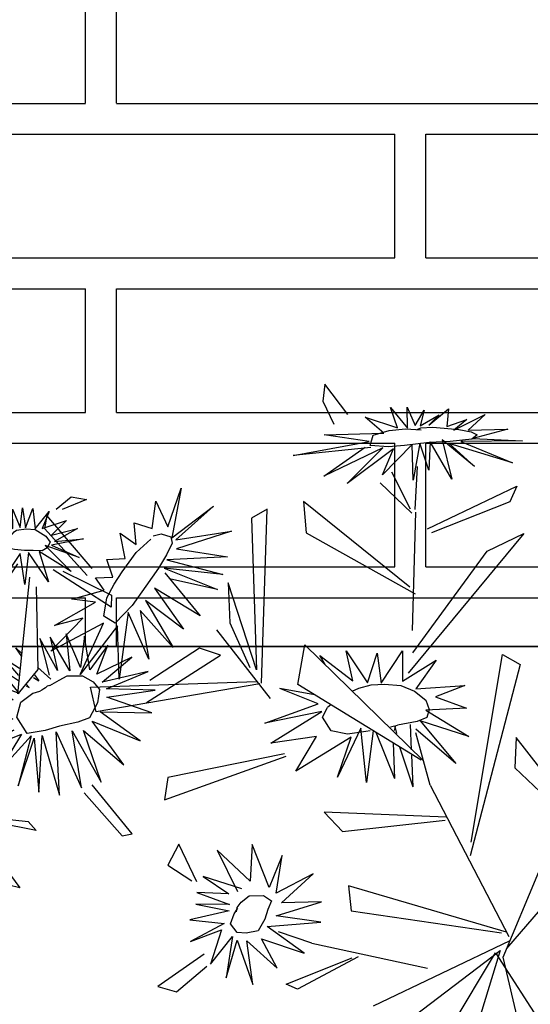
# Model space of a CAD drawing. Units: millimetres. Extents: x 135.6 to 221.6, y -32.1 to 29.1.
# Drawn here: x 171.9 to 172.1, y -25 to -24.8 of the extents above; entities that cross this region are included whole.
import ezdxf

# ---------------------------------------------------------------- set-up
doc = ezdxf.new("R2010")
doc.units = ezdxf.units.MM
for name, color, linetype, lineweight in [('line 0.60', 24, 'Continuous', 60), ('muro', 40, 'Continuous', 60), ('MUROS BAJOS', 163, 'Continuous', 30)]:
    doc.layers.add(name, color=color, linetype=linetype, lineweight=lineweight)
doc.layers.add('PLANTS_PB', color=3, linetype='Continuous')

# ---------------------------------------------------------------- blocks, each defined once
blk = doc.blocks.new('margarita')
at = {"layer": 'PLANTS_PB', "color": 86, "linetype": 'Continuous'}
for p, q in [((99.15035, 207.33705), (99.14871, 207.32243)), ((99.17018, 207.3107), (99.15035, 207.33705)), ((99.14871, 207.32243), (99.15829, 207.30235)), ((99.22848, 207.22846), (99.23069, 207.26576)), ((99.22452, 207.2287), (99.20833, 207.26077)), ((99.1984, 207.25148), (99.22566, 207.22534)), ((99.2394, 207.21174), (99.31674, 207.24871)), ((99.31674, 207.24871), (99.31066, 207.23502)), ((99.10042, 207.22867), (99.08701, 207.22111)), ((99.09549, 207.07795), (99.10042, 207.22867)), ((99.13183, 207.23545), (99.13423, 207.20829)), ((99.22407, 207.16128), (99.13183, 207.23545)), ((99.31066, 207.23502), (99.24274, 207.20819)), ((98.90965, 207.22329), (98.90761, 207.2119)), ((98.94879, 207.17742), (98.90965, 207.22329)), ((99.08701, 207.22111), (99.09108, 207.08956)), ((99.22881, 207.22613), (99.2261, 207.12377)), ((98.90761, 207.2119), (98.94445, 207.17129)), ((99.13423, 207.20829), (99.22861, 207.1553)), ((99.32261, 207.20783), (99.22245, 207.08656)), ((99.29084, 207.19227), (99.32261, 207.20783)), ((99.22669, 207.10418), (99.29084, 207.19227)), ((99.06657, 207.165), (99.06823, 207.13036)), ((99.09108, 207.08956), (99.06657, 207.165)), ((99.06823, 207.13036), (99.08554, 207.09149)), ((99.05661, 207.1242), (99.10293, 207.06476)), ((99.12698, 207.07687), (99.13312, 207.1111)), ((99.13312, 207.1111), (99.23556, 207.01107)), ((99.27725, 206.94009), (99.30414, 207.10283)), ((99.30414, 207.10283), (99.31955, 207.09406)), ((99.31955, 207.09406), (99.27627, 206.92824)), ((98.94759, 207.07445), (99.09129, 207.07944)), ((98.9523, 207.05326), (98.94759, 207.07445)), ((99.09407, 207.07748), (98.9523, 207.05326)), ((99.2339, 207.0113), (99.12698, 207.07687)), ((99.31615, 207.03077), (99.31483, 207.00458)), ((99.37107, 206.96004), (99.31615, 207.03077)), ((99.01145, 206.97688), (99.11701, 207.01478)), ((99.11554, 207.01684), (99.01433, 206.99613)), ((99.31483, 207.00458), (99.36787, 206.95436)), ((99.01433, 206.99613), (99.01145, 206.97688)), ((99.24148, 206.98948), (99.30983, 206.85839)), ((99.14994, 206.96625), (99.16569, 206.94936)), ((99.25558, 206.96177), (99.14994, 206.96625)), ((99.16569, 206.94936), (99.25447, 206.95915)), ((99.02406, 206.93838), (99.01439, 206.92024)), ((99.03943, 206.9057), (99.02406, 206.93838)), ((99.01439, 206.92024), (99.03528, 206.90664)), ((99.30481, 206.84043), (99.33567, 206.91455)), ((99.17095, 206.90232), (99.1732, 206.88076)), ((99.30764, 206.86221), (99.17095, 206.90232)), ((99.35025, 206.89757), (99.30772, 206.84808)), ((99.1732, 206.88076), (99.30331, 206.86169)), ((99.13922, 206.85258), (99.23933, 206.831)), ((99.31071, 206.85465), (99.19215, 206.79818)), ((99.04603, 206.84318), (99.00577, 206.81506)), ((99.1982, 206.76714), (99.30216, 206.84638)), ((99.23675, 206.74205), (99.29824, 206.84427)), ((99.30216, 206.84638), (99.26926, 206.73842)), ((99.29824, 206.84427), (99.37139, 206.7304)), ((99.11704, 206.81699), (99.17418, 206.8399)), ((99.17937, 206.84066), (99.12684, 206.81286)), ((99.32785, 206.74278), (99.30481, 206.84043)), ((99.02189, 206.81033), (99.0483, 206.83267)), ((99.00577, 206.81506), (99.02189, 206.81033)), ((99.12684, 206.81286), (99.11704, 206.81699))]:
    blk.add_line(p, q, dxfattribs=at)
at = {"layer": 'PLANTS_PB', "color": 50, "linetype": 'Continuous'}
for p, q in [((99.20736, 207.31677), (99.22201, 207.29889)), ((99.21337, 207.29916), (99.20736, 207.31677)), ((99.22179, 207.31708), (99.22851, 207.30127)), ((99.22201, 207.29889), (99.22179, 207.31708)), ((99.22851, 207.30127), (99.23642, 207.3146)), ((99.23642, 207.3146), (99.23305, 207.30109)), ((99.24035, 207.30152), (99.25736, 207.31569)), ((99.25736, 207.31569), (99.25617, 207.30047)), ((99.18537, 207.3085), (99.21337, 207.29916)), ((99.20154, 207.29463), (99.18537, 207.3085)), ((99.23305, 207.30109), (99.24935, 207.31052)), ((99.24935, 207.31052), (99.24035, 207.30152)), ((99.25617, 207.30047), (99.27339, 207.30636)), ((99.26224, 207.29719), (99.28922, 207.3108)), ((99.27339, 207.30636), (99.26224, 207.29719)), ((99.28922, 207.3108), (99.27463, 207.29735)), ((99.27463, 207.29735), (99.30886, 207.298)), ((99.30886, 207.298), (99.27843, 207.29001)), ((99.12283, 207.2754), (99.18884, 207.28735)), ((99.14969, 207.29315), (99.20154, 207.29463)), ((99.18884, 207.28735), (99.14969, 207.29315)), ((99.24146, 207.28715), (99.24035, 207.26256)), ((99.26024, 207.25487), (99.24146, 207.28715)), ((99.27999, 207.26577), (99.25201, 207.28877)), ((99.25201, 207.28877), (99.26024, 207.25487)), ((99.32161, 207.28788), (99.26818, 207.28734)), ((99.26818, 207.28734), (99.31295, 207.26886)), ((99.27843, 207.29001), (99.32161, 207.28788)), ((99.19009, 207.28236), (99.12283, 207.2754)), ((99.14956, 207.25739), (99.18544, 207.28253)), ((99.20048, 207.28183), (99.14956, 207.25739)), ((99.16978, 207.25093), (99.20048, 207.28183)), ((99.20981, 207.28108), (99.16978, 207.25093)), ((99.22591, 207.28474), (99.20034, 207.25865)), ((99.20034, 207.25865), (99.20981, 207.28108)), ((99.2268, 207.25388), (99.22591, 207.28474)), ((99.2326, 207.28606), (99.2268, 207.25388)), ((99.24035, 207.26256), (99.2326, 207.28606)), ((99.25818, 207.28563), (99.27999, 207.26577)), ((99.31295, 207.26886), (99.25818, 207.28563)), ((99.01433, 207.21356), (99.02597, 207.247)), ((99.02597, 207.247), (99.01798, 207.20407)), ((99.00076, 207.21198), (99.00398, 207.23579)), ((99.00398, 207.23579), (99.01433, 207.21356)), ((99.01798, 207.20407), (99.05402, 207.23137)), ((99.05402, 207.23137), (99.02145, 207.20234)), ((98.98528, 207.21707), (99.00076, 207.21198)), ((98.98706, 207.19819), (98.98528, 207.21707)), ((98.97315, 207.20796), (98.98706, 207.19819)), ((98.97756, 207.18594), (98.97315, 207.20796)), ((98.98707, 207.1911), (98.99965, 207.20265)), ((99.00178, 207.20576), (99.00855, 207.20749)), ((99.00855, 207.20749), (99.01705, 207.20494)), ((99.01705, 207.20494), (99.01824, 207.19927)), ((99.02145, 207.20234), (99.06949, 207.20981)), ((99.06949, 207.20981), (99.02197, 207.19434)), ((99.01824, 207.19927), (99.0132, 207.18924)), ((99.02197, 207.19434), (99.06625, 207.1876)), ((98.96176, 207.18525), (98.97756, 207.18594)), ((98.96674, 207.16971), (98.96176, 207.18525)), ((98.97479, 207.17435), (98.98707, 207.1911)), ((99.0132, 207.18924), (99.00645, 207.17761)), ((99.06625, 207.1876), (99.01365, 207.18473)), ((99.01365, 207.18473), (99.06217, 207.17216)), ((99.00645, 207.17761), (98.99537, 207.16202)), ((99.0113, 207.17758), (99.05736, 207.15907)), ((99.06217, 207.17216), (99.0113, 207.17758)), ((98.95179, 207.16935), (98.96674, 207.16971)), ((98.95941, 207.15856), (98.95179, 207.16935)), ((98.96806, 207.16379), (98.97479, 207.17435)), ((99.01171, 207.17373), (99.04232, 207.13621)), ((99.05736, 207.15907), (99.017, 207.16798)), ((98.96176, 207.15192), (98.96806, 207.16379)), ((98.99537, 207.16202), (98.98352, 207.14517)), ((99.00284, 207.16019), (99.02811, 207.1248)), ((99.04232, 207.13621), (99.00284, 207.16019)), ((98.93135, 207.15076), (98.95941, 207.15856)), ((98.95193, 207.14807), (98.93135, 207.15076)), ((98.9589, 207.13603), (98.96176, 207.15192)), ((98.91641, 207.12791), (98.95193, 207.14807)), ((98.98352, 207.14517), (98.96896, 207.12998)), ((98.99524, 207.14969), (99.01899, 207.10896)), ((99.02811, 207.1248), (98.99524, 207.14969)), ((98.91316, 207.10584), (98.94071, 207.13422)), ((98.94071, 207.13422), (98.91641, 207.12791)), ((98.96896, 207.12998), (98.9589, 207.13603)), ((98.97999, 207.13927), (98.97229, 207.08151)), ((98.99813, 207.09864), (98.97999, 207.13927)), ((98.99043, 207.14089), (98.99813, 207.09864)), ((99.01899, 207.10896), (98.99043, 207.14089)), ((98.95884, 207.12987), (98.91316, 207.10584)), ((98.93857, 207.08545), (98.95884, 207.12987)), ((98.97076, 207.12771), (98.93857, 207.08545)), ((98.97229, 207.08151), (98.97076, 207.12771)), ((99.15061, 207.09402), (99.14608, 207.10209)), ((99.14608, 207.10209), (99.17464, 207.07993)), ((99.16874, 207.10598), (99.18738, 207.07824)), ((99.17464, 207.07993), (99.16874, 207.10598)), ((99.18738, 207.07824), (99.19574, 207.10393)), ((99.19574, 207.10393), (99.19915, 207.07809)), ((99.19915, 207.07809), (99.21758, 207.10589)), ((99.21758, 207.10589), (99.21767, 207.07966)), ((99.21767, 207.07966), (99.24676, 207.09798)), ((99.24676, 207.09798), (99.2293, 207.07293)), ((99.14157, 207.06792), (99.11154, 207.07343)), ((99.14459, 207.0602), (99.11154, 207.07343)), ((99.17408, 207.0711), (99.17997, 207.07379)), ((99.17997, 207.07379), (99.19065, 207.07649)), ((99.19065, 207.07649), (99.20202, 207.07724)), ((99.20202, 207.07724), (99.21624, 207.07593)), ((99.21624, 207.07593), (99.22805, 207.07096)), ((99.2293, 207.07293), (99.27176, 207.07582)), ((99.27176, 207.07582), (99.24632, 207.06608)), ((99.22805, 207.07096), (99.23792, 207.06329)), ((99.24632, 207.06608), (99.27306, 207.05637)), ((99.09858, 207.04324), (99.14459, 207.0602)), ((99.1483, 207.04844), (99.15283, 207.05682)), ((99.1556, 207.05931), (99.15283, 207.05682)), ((99.23792, 207.06329), (99.2406, 207.05506)), ((99.27306, 207.05637), (99.23793, 207.05472)), ((99.1478, 207.05349), (99.09858, 207.04324)), ((99.10368, 207.0261), (99.1478, 207.05349)), ((99.15601, 207.03658), (99.1483, 207.04844)), ((99.23875, 207.04836), (99.2303, 207.04476)), ((99.23793, 207.05472), (99.27517, 207.0319)), ((99.2406, 207.05506), (99.23875, 207.04836)), ((99.2072, 207.04005), (99.2133, 207.04156)), ((99.21124, 207.04044), (99.21055, 207.03698)), ((99.21279, 207.0344), (99.21124, 207.04044)), ((99.2303, 207.04476), (99.2133, 207.04156)), ((99.22538, 207.02031), (99.22447, 207.04203)), ((99.23284, 207.04535), (99.26396, 207.00827)), ((99.27517, 207.0319), (99.23284, 207.04535)), ((99.14323, 207.03184), (99.10368, 207.0261)), ((99.1254, 207.00181), (99.14323, 207.03184)), ((99.17326, 207.03109), (99.1254, 207.00181)), ((99.16992, 207.03378), (99.15601, 207.03658)), ((99.18158, 207.0391), (99.16139, 206.99643)), ((99.16139, 206.99643), (99.17326, 207.03109)), ((99.1858, 207.03608), (99.16992, 207.03378)), ((99.18633, 206.99181), (99.18158, 207.0391)), ((99.18963, 207.03665), (99.1858, 207.03608)), ((99.19231, 207.0368), (99.18633, 206.99181)), ((99.19457, 207.03542), (99.21073, 206.99544)), ((99.24148, 206.98948), (99.22919, 207.03507)), ((99.26396, 207.00827), (99.2293, 207.03812)), ((99.20968, 207.02615), (99.21073, 206.99544)), ((99.21504, 207.02286), (99.22671, 206.98825)), ((99.22557, 207.01557), (99.22671, 206.98825)), ((99.08737, 206.93822), (99.08561, 206.90638)), ((99.10207, 206.90096), (99.08737, 206.93822)), ((99.05727, 206.93334), (99.07464, 206.89738)), ((99.08561, 206.90638), (99.05727, 206.93334)), ((99.11348, 206.92865), (99.10207, 206.90096)), ((99.10829, 206.89601), (99.11348, 206.92865)), ((99.14023, 206.91279), (99.10829, 206.89601)), ((99.11287, 206.88767), (99.14023, 206.91279)), ((99.04491, 206.91029), (99.06736, 206.89537)), ((99.07853, 206.89986), (99.04491, 206.91029)), ((99.03969, 206.89666), (99.06778, 206.88616)), ((99.06736, 206.89537), (99.03969, 206.89666)), ((99.03874, 206.88645), (99.06763, 206.88054)), ((99.06778, 206.88616), (99.03874, 206.88645)), ((99.10835, 206.87645), (99.14737, 206.88853)), ((99.14737, 206.88853), (99.11287, 206.88767)), ((99.06763, 206.88054), (99.03338, 206.87281)), ((99.03338, 206.87281), (99.06308, 206.86968)), ((99.06308, 206.86968), (99.03396, 206.85402)), ((99.10033, 206.86695), (99.14685, 206.87074)), ((99.14685, 206.87074), (99.10835, 206.87645)), ((99.03396, 206.85402), (99.06102, 206.86426)), ((99.06102, 206.86426), (99.05137, 206.83454)), ((99.1326, 206.84392), (99.10033, 206.86695)), ((99.13922, 206.85258), (99.11031, 206.86247)), ((99.05137, 206.83454), (99.07052, 206.8583)), ((99.07052, 206.8583), (99.06498, 206.82255)), ((99.06498, 206.82255), (99.07454, 206.85535)), ((99.07454, 206.85535), (99.08817, 206.81692)), ((99.08291, 206.85473), (99.10911, 206.83086)), ((99.08817, 206.81692), (99.08291, 206.85473)), ((99.09561, 206.85644), (99.1326, 206.84392)), ((99.10911, 206.83086), (99.09561, 206.85644))]:
    blk.add_line(p, q, dxfattribs=at)
for points in [[(99.2304, 207.2978), (99.23362, 207.29926), (99.24371, 207.29991), (99.25369, 207.29907), (99.2665, 207.29793), (99.27713, 207.29567), (99.28228, 207.29326), (99.27762, 207.28942), (99.25881, 207.28729), (99.24087, 207.28643), (99.2195, 207.28397), (99.20547, 207.28288), (99.18974, 207.28407), (99.19219, 207.29283), (99.2061, 207.29699), (99.22011, 207.29834), (99.23386, 207.29767)], [(99.07395, 206.87994), (99.0744, 206.8836), (99.07783, 206.88821), (99.08499, 206.89366), (99.09721, 206.89406), (99.10414, 206.88935), (99.10107, 206.88186), (99.09853, 206.87333), (99.09258, 206.86345), (99.08239, 206.86139), (99.07448, 206.86187), (99.06864, 206.86938), (99.07176, 206.87814), (99.07516, 206.88311)]]:
    blk.add_lwpolyline(points, dxfattribs=at)
blk = doc.blocks.new('A$C13CD4AF9')
at = {"layer": 'PLANTS_PB', "color": 86, "linetype": 'Continuous'}
for p, q in [((0.10987, 0.26611), (0.10915, 0.2597)), ((0.11857, 0.25455), (0.10987, 0.26611)), ((0.10915, 0.2597), (0.11335, 0.25089)), ((0.14414, 0.21848), (0.14511, 0.23484)), ((0.05603, 0.23196), (0.03185, 0.21626)), ((0.06614, 0.22861), (0.05603, 0.23196)), ((0.1424, 0.21858), (0.1353, 0.23265)), ((0.03025, 0.20556), (0.06614, 0.22861)), ((0.13095, 0.22858), (0.1429, 0.21711)), ((0.14893, 0.21114), (0.18286, 0.22736)), ((0.18286, 0.22736), (0.18019, 0.22135)), ((0.1422, 0.18901), (0.10174, 0.22154)), ((0.10174, 0.22154), (0.1028, 0.20963)), ((0.18019, 0.22135), (0.15039, 0.20959)), ((0.26187, 0.21482), (0.26921, 0.22087)), ((0.26921, 0.22087), (0.27654, 0.21953)), ((0.08797, 0.21857), (0.08208, 0.21525)), ((0.08208, 0.21525), (0.08387, 0.15755)), ((0.0858, 0.15245), (0.08797, 0.21857)), ((0.14428, 0.21745), (0.1431, 0.17255)), ((0.27654, 0.21953), (0.2647, 0.21464)), ((0.00339, 0.21121), (0.01955, 0.1934)), ((0.1028, 0.20963), (0.1442, 0.18638)), ((0.18543, 0.20943), (0.14149, 0.15623)), ((0.17149, 0.2026), (0.18543, 0.20943)), ((0.14336, 0.16396), (0.17149, 0.2026)), ((0.20763, 0.19337), (0.20857, 0.18454)), ((0.2304, 0.16447), (0.20763, 0.19337)), ((0.07312, 0.19064), (0.07385, 0.17544)), ((0.08387, 0.15755), (0.07312, 0.19064)), ((0.20857, 0.18454), (0.22839, 0.16487)), ((0.24323, 0.12526), (0.24915, 0.18181)), ((0.28859, 0.16731), (0.26038, 0.18538)), ((0.26504, 0.18479), (0.28871, 0.1732)), ((0.25213, 0.1772), (0.253, 0.13714)), ((0.06875, 0.17274), (0.08906, 0.14667)), ((0.07385, 0.17544), (0.08144, 0.15839)), ((0.28871, 0.1732), (0.28859, 0.16731)), ((0.02329, 0.14186), (0.00392, 0.16562)), ((0.09962, 0.15198), (0.10231, 0.16699)), ((0.10231, 0.16699), (0.14724, 0.12312)), ((0.16553, 0.09198), (0.17733, 0.16337)), ((0.17733, 0.16337), (0.18409, 0.15952)), ((0.20058, 0.16716), (0.1993, 0.15975)), ((0.21866, 0.1344), (0.20058, 0.16716)), ((0, 0.16166), (0.01857, 0.14078)), ((0.18409, 0.15952), (0.1651, 0.08678)), ((0.1993, 0.15975), (0.21791, 0.13172)), ((0.02093, 0.15092), (0.08396, 0.15311)), ((0.02299, 0.14162), (0.02093, 0.15092)), ((0.08518, 0.15225), (0.02299, 0.14162)), ((0.14652, 0.12322), (0.09962, 0.15198)), ((0.30561, 0.12104), (0.3415, 0.14409)), ((0.33139, 0.14743), (0.30721, 0.13173)), ((0.3415, 0.14409), (0.33139, 0.14743)), ((0.01857, 0.14078), (0.02329, 0.14186)), ((0.253, 0.13714), (0.24323, 0.12526)), ((0.1826, 0.13176), (0.18202, 0.12027)), ((0.20669, 0.10073), (0.1826, 0.13176)), ((0.04894, 0.10812), (0.09524, 0.12474)), ((0.0946, 0.12565), (0.0502, 0.11656)), ((0.18202, 0.12027), (0.20528, 0.09824)), ((0.0502, 0.11656), (0.04894, 0.10812)), ((0.14984, 0.11364), (0.17983, 0.05614)), ((0.15603, 0.10149), (0.10969, 0.10346)), ((0.10969, 0.10346), (0.1166, 0.09605)), ((0.1166, 0.09605), (0.15554, 0.10034)), ((0.23728, 0.09977), (0.1916, 0.04705)), ((0.20833, 0.09284), (0.22156, 0.09958)), ((0.05447, 0.09123), (0.05023, 0.08327)), ((0.06121, 0.0769), (0.05447, 0.09123)), ((0.20445, 0.08753), (0.2204, 0.09465)), ((0.05023, 0.08327), (0.05939, 0.07731)), ((0.17762, 0.04827), (0.19116, 0.08078)), ((0.19116, 0.08078), (0.19756, 0.07333)), ((0.27537, 0.07714), (0.29394, 0.05626)), ((0.29866, 0.05734), (0.27928, 0.0811)), ((0.17886, 0.05782), (0.1189, 0.07541)), ((0.1189, 0.07541), (0.11989, 0.06595)), ((0.19756, 0.07333), (0.1789, 0.05162)), ((0.25216, 0.05889), (0.21025, 0.06724)), ((0.2121, 0.06731), (0.24836, 0.06329)), ((0.11989, 0.06595), (0.17696, 0.05759)), ((0.24836, 0.06329), (0.25216, 0.05889)), ((0.10498, 0.0536), (0.0923, 0.05793)), ((0.10498, 0.0536), (0.1489, 0.04413)), ((0.18021, 0.05451), (0.1282, 0.02973)), ((0.29394, 0.05626), (0.29866, 0.05734)), ((0.06411, 0.04947), (0.04645, 0.03714)), ((0.09526, 0.03798), (0.12032, 0.04803)), ((0.1226, 0.04837), (0.09956, 0.03617)), ((0.13086, 0.01612), (0.17646, 0.05088)), ((0.14777, 0.00511), (0.17474, 0.04995)), ((0.17646, 0.05088), (0.16203, 0.00352)), ((0.17474, 0.04995), (0.20683, 0)), ((0.18773, 0.00543), (0.17762, 0.04827)), ((0.05352, 0.03506), (0.06511, 0.04486)), ((0.18832, 0.04401), (0.23798, 0.0396)), ((0.24427, 0.03103), (0.18895, 0.04406)), ((0.23798, 0.0396), (0.24427, 0.03103)), ((0.04645, 0.03714), (0.05352, 0.03506)), ((0.09956, 0.03617), (0.09526, 0.03798)), ((0.1282, 0.02973), (0.13086, 0.01612)), ((0.16203, 0.00352), (0.14777, 0.00511)), ((0.20683, 0), (0.18773, 0.00543))]:
    blk.add_line(p, q, dxfattribs=at)
at = {"layer": 'PLANTS_PB', "color": 221, "linetype": 'Continuous'}
for p, q in [((0.13232, 0.2475), (0.12523, 0.25359)), ((0.12523, 0.25359), (0.13751, 0.24949)), ((0.13488, 0.25721), (0.1413, 0.24937)), ((0.13751, 0.24949), (0.13488, 0.25721)), ((0.1412, 0.25735), (0.14415, 0.25042)), ((0.1413, 0.24937), (0.1412, 0.25735)), ((0.14415, 0.25042), (0.14762, 0.25626)), ((0.14762, 0.25626), (0.14614, 0.25033)), ((0.14614, 0.25033), (0.1533, 0.25447)), ((0.14935, 0.25052), (0.15681, 0.25674)), ((0.1533, 0.25447), (0.14935, 0.25052)), ((0.15681, 0.25674), (0.15628, 0.25006)), ((0.15895, 0.24863), (0.17078, 0.2546)), ((0.17078, 0.2546), (0.16438, 0.2487)), ((0.15628, 0.25006), (0.16384, 0.25265)), ((0.16384, 0.25265), (0.15895, 0.24863)), ((0.16438, 0.2487), (0.1794, 0.24898)), ((0.1794, 0.24898), (0.16605, 0.24548)), ((0.09779, 0.23907), (0.12675, 0.24431)), ((0.10958, 0.24685), (0.13232, 0.2475)), ((0.12675, 0.24431), (0.10958, 0.24685)), ((0.14595, 0.24374), (0.1434, 0.22963)), ((0.14935, 0.23343), (0.14595, 0.24374)), ((0.14984, 0.24422), (0.14935, 0.23343)), ((0.15807, 0.23006), (0.14984, 0.24422)), ((0.15446, 0.24493), (0.15807, 0.23006)), ((0.16673, 0.23484), (0.15446, 0.24493)), ((0.18499, 0.24454), (0.16156, 0.24431)), ((0.16156, 0.24431), (0.18119, 0.2362)), ((0.16605, 0.24548), (0.18499, 0.24454)), ((0.1273, 0.24212), (0.09779, 0.23907)), ((0.10952, 0.23117), (0.12526, 0.2422)), ((0.13186, 0.24189), (0.10952, 0.23117)), ((0.11839, 0.22833), (0.13186, 0.24189)), ((0.13595, 0.24156), (0.11839, 0.22833)), ((0.14301, 0.24316), (0.1318, 0.23172)), ((0.1318, 0.23172), (0.13595, 0.24156)), ((0.1434, 0.22963), (0.14301, 0.24316)), ((0.15717, 0.24356), (0.16673, 0.23484)), ((0.18119, 0.2362), (0.15717, 0.24356)), ((0.0502, 0.21194), (0.05531, 0.22661)), ((0.05531, 0.22661), (0.0518, 0.20778)), ((0.04425, 0.21125), (0.04566, 0.22169)), ((0.04566, 0.22169), (0.0502, 0.21194)), ((0.0518, 0.20778), (0.06761, 0.21975)), ((0.06761, 0.21975), (0.05333, 0.20702)), ((0.24448, 0.20605), (0.24559, 0.21553)), ((0.24559, 0.21553), (0.24692, 0.20577)), ((0.24692, 0.20577), (0.25062, 0.21527)), ((0.25062, 0.21527), (0.25163, 0.20531)), ((0.03746, 0.21348), (0.04425, 0.21125)), ((0.03824, 0.2052), (0.03746, 0.21348)), ((0.05333, 0.20702), (0.0744, 0.2103)), ((0.0744, 0.2103), (0.05355, 0.20351)), ((0.23165, 0.21233), (0.24089, 0.20547)), ((0.23892, 0.20397), (0.23165, 0.21233)), ((0.24072, 0.21492), (0.24448, 0.20605)), ((0.24089, 0.20547), (0.24072, 0.21492)), ((0.25163, 0.20531), (0.25854, 0.21377)), ((0.25854, 0.21377), (0.25503, 0.20546)), ((0.03214, 0.20948), (0.03824, 0.2052)), ((0.03407, 0.19983), (0.03214, 0.20948)), ((0.22329, 0.20734), (0.23892, 0.20397)), ((0.23824, 0.20116), (0.22329, 0.20734)), ((0.25503, 0.20546), (0.26679, 0.2093)), ((0.26679, 0.2093), (0.25957, 0.20234)), ((0.25957, 0.20234), (0.27228, 0.2055)), ((0.27228, 0.2055), (0.261, 0.19917)), ((0.05355, 0.20351), (0.07298, 0.20055)), ((0.215, 0.19842), (0.23824, 0.20116)), ((0.02714, 0.19952), (0.03407, 0.19983)), ((0.02933, 0.1927), (0.02714, 0.19952)), ((0.04887, 0.19616), (0.06908, 0.18804)), ((0.07119, 0.19378), (0.04887, 0.19616)), ((0.07298, 0.20055), (0.04991, 0.19929)), ((0.04991, 0.19929), (0.07119, 0.19378)), ((0.23686, 0.19647), (0.215, 0.19842)), ((0.23961, 0.19751), (0.22282, 0.1854)), ((0.23587, 0.18054), (0.23961, 0.19751)), ((0.23875, 0.19585), (0.2382, 0.19687)), ((0.25656, 0.19729), (0.26908, 0.18464)), ((0.27299, 0.19146), (0.25656, 0.19729)), ((0.27508, 0.20055), (0.25962, 0.19747)), ((0.25962, 0.19747), (0.27299, 0.19146)), ((0.261, 0.19917), (0.27508, 0.20055)), ((0.02277, 0.19255), (0.02933, 0.1927)), ((0.02611, 0.18782), (0.02277, 0.19255)), ((0.04905, 0.19447), (0.06248, 0.17801)), ((0.06908, 0.18804), (0.05137, 0.19195)), ((0.22282, 0.1854), (0.23881, 0.19509)), ((0.24434, 0.19329), (0.23587, 0.18054)), ((0.24664, 0.17826), (0.24434, 0.19329)), ((0.24837, 0.19378), (0.24664, 0.17826)), ((0.25811, 0.17968), (0.24837, 0.19378)), ((0.26908, 0.18464), (0.25362, 0.19436)), ((0.25362, 0.19436), (0.25811, 0.17968)), ((0.0138, 0.18439), (0.02611, 0.18782)), ((0.04516, 0.18853), (0.05625, 0.173)), ((0.06248, 0.17801), (0.04516, 0.18853)), ((0.23324, 0.17327), (0.24327, 0.18827)), ((0.00725, 0.17437), (0.02283, 0.18321)), ((0.02283, 0.18321), (0.0138, 0.18439)), ((0.04183, 0.18393), (0.05225, 0.16606)), ((0.05625, 0.173), (0.04183, 0.18393)), ((0.00582, 0.16469), (0.01791, 0.17714)), ((0.01791, 0.17714), (0.00725, 0.17437)), ((0.03514, 0.17935), (0.03176, 0.15402)), ((0.04309, 0.16153), (0.03514, 0.17935)), ((0.03972, 0.18006), (0.04309, 0.16153)), ((0.05225, 0.16606), (0.03972, 0.18006)), ((0.02586, 0.17523), (0.00582, 0.16469)), ((0.01697, 0.15575), (0.02586, 0.17523)), ((0.03109, 0.17428), (0.01697, 0.15575)), ((0.03176, 0.15402), (0.03109, 0.17428)), ((0.10998, 0.1595), (0.108, 0.16304)), ((0.108, 0.16304), (0.12052, 0.15332)), ((0.11793, 0.16475), (0.12611, 0.15258)), ((0.12052, 0.15332), (0.11793, 0.16475)), ((0.12611, 0.15258), (0.12978, 0.16385)), ((0.12978, 0.16385), (0.13127, 0.15251)), ((0.13127, 0.15251), (0.13936, 0.16471)), ((0.13936, 0.16471), (0.1394, 0.1532)), ((0.1394, 0.1532), (0.15216, 0.16124)), ((0.15216, 0.16124), (0.1445, 0.15025)), ((0.26676, 0.15434), (0.26854, 0.13636)), ((0.27365, 0.13811), (0.26676, 0.15434)), ((0.27567, 0.1532), (0.27365, 0.13811)), ((0.27816, 0.13687), (0.27567, 0.1532)), ((0.10602, 0.14805), (0.09285, 0.15047)), ((0.10734, 0.14467), (0.09285, 0.15047)), ((0.1445, 0.15025), (0.16313, 0.15152)), ((0.16313, 0.15152), (0.15197, 0.14725)), ((0.26257, 0.13661), (0.25394, 0.15215)), ((0.25394, 0.15215), (0.25852, 0.13439)), ((0.25895, 0.15278), (0.26257, 0.13661)), ((0.26854, 0.13636), (0.25895, 0.15278)), ((0.28695, 0.14891), (0.27816, 0.13687)), ((0.28164, 0.13483), (0.28695, 0.14891)), ((0.08716, 0.13723), (0.10734, 0.14467)), ((0.15197, 0.14725), (0.16369, 0.14299)), ((0.24519, 0.14343), (0.24234, 0.14752)), ((0.24526, 0.14489), (0.24234, 0.14752)), ((0.10875, 0.14172), (0.08716, 0.13723)), ((0.0894, 0.12971), (0.10875, 0.14172)), ((0.16369, 0.14299), (0.14829, 0.14226)), ((0.14829, 0.14226), (0.16462, 0.13226)), ((0.24368, 0.13414), (0.23673, 0.14223)), ((0.244, 0.1376), (0.23673, 0.14223)), ((0.29854, 0.14298), (0.28164, 0.13483)), ((0.28412, 0.13089), (0.29854, 0.14298)), ((0.12357, 0.13541), (0.11471, 0.1167)), ((0.12565, 0.11467), (0.12357, 0.13541)), ((0.12827, 0.13441), (0.12565, 0.11467)), ((0.13658, 0.136), (0.13627, 0.13448)), ((0.13726, 0.13335), (0.13658, 0.136)), ((0.14278, 0.12717), (0.14238, 0.1367)), ((0.1597, 0.12189), (0.1445, 0.13498)), ((0.14605, 0.13816), (0.1597, 0.12189)), ((0.16462, 0.13226), (0.14605, 0.13816)), ((0.24364, 0.1316), (0.23313, 0.13846)), ((0.23313, 0.13846), (0.24398, 0.12548)), ((0.25143, 0.1345), (0.25349, 0.13154)), ((0.25279, 0.13812), (0.25926, 0.1323)), ((0.30643, 0.13604), (0.28412, 0.13089)), ((0.28629, 0.12765), (0.30643, 0.13604)), ((0.10674, 0.13223), (0.0894, 0.12971)), ((0.09892, 0.11905), (0.10674, 0.13223)), ((0.11992, 0.1319), (0.09892, 0.11905)), ((0.11471, 0.1167), (0.11992, 0.1319)), ((0.12926, 0.1338), (0.13636, 0.11626)), ((0.13589, 0.12973), (0.13636, 0.11626)), ((0.14984, 0.11364), (0.14445, 0.13365)), ((0.24398, 0.12548), (0.22784, 0.13161)), ((0.22784, 0.13161), (0.24103, 0.12231)), ((0.24733, 0.1292), (0.24869, 0.1283)), ((0.24735, 0.12987), (0.24869, 0.1283)), ((0.25088, 0.13321), (0.25349, 0.13154)), ((0.13824, 0.12829), (0.14336, 0.11311)), ((0.14286, 0.12509), (0.14336, 0.11311)), ((0.30994, 0.1271), (0.28629, 0.12765)), ((0.28647, 0.12369), (0.30994, 0.1271)), ((0.22077, 0.12288), (0.23962, 0.11831)), ((0.24103, 0.12231), (0.22077, 0.12288)), ((0.30824, 0.11608), (0.28647, 0.12369)), ((0.23962, 0.11831), (0.21945, 0.11277)), ((0.28312, 0.11659), (0.30824, 0.11608)), ((0.30265, 0.10238), (0.28312, 0.11659)), ((0.21945, 0.11277), (0.24078, 0.11315)), ((0.24078, 0.11315), (0.22099, 0.10359)), ((0.27932, 0.11201), (0.30265, 0.10238)), ((0.29472, 0.0908), (0.27932, 0.11201)), ((0.22099, 0.10359), (0.24141, 0.10756)), ((0.24141, 0.10756), (0.22185, 0.09659)), ((0.22185, 0.09659), (0.24501, 0.10561)), ((0.24501, 0.10561), (0.23406, 0.08768)), ((0.26181, 0.10676), (0.27409, 0.07966)), ((0.26355, 0.07614), (0.26181, 0.10676)), ((0.26958, 0.10728), (0.28373, 0.0824)), ((0.27409, 0.07966), (0.26958, 0.10728)), ((0.27506, 0.10747), (0.29472, 0.0908)), ((0.28373, 0.0824), (0.27506, 0.10747)), ((0.23406, 0.08768), (0.24968, 0.10486)), ((0.24968, 0.10486), (0.24337, 0.08062)), ((0.24337, 0.08062), (0.25117, 0.10379)), ((0.25117, 0.10379), (0.25353, 0.07751)), ((0.25353, 0.07751), (0.25504, 0.10496)), ((0.25504, 0.10496), (0.26355, 0.07614)), ((0.08224, 0.09116), (0.08147, 0.0772)), ((0.08869, 0.07482), (0.08224, 0.09116)), ((0.06904, 0.08902), (0.07666, 0.07325)), ((0.08147, 0.0772), (0.06904, 0.08902)), ((0.0937, 0.08696), (0.08869, 0.07482)), ((0.09142, 0.07264), (0.0937, 0.08696)), ((0.06361, 0.07891), (0.07346, 0.07236)), ((0.07836, 0.07433), (0.06361, 0.07891)), ((0.10543, 0.08001), (0.09142, 0.07264)), ((0.09343, 0.06899), (0.10543, 0.08001)), ((0.06133, 0.07293), (0.07365, 0.06833)), ((0.07346, 0.07236), (0.06133, 0.07293)), ((0.06091, 0.06845), (0.07358, 0.06586)), ((0.07365, 0.06833), (0.06091, 0.06845)), ((0.09144, 0.06407), (0.10856, 0.06937)), ((0.10856, 0.06937), (0.09343, 0.06899)), ((0.07358, 0.06586), (0.05856, 0.06247)), ((0.05856, 0.06247), (0.07159, 0.0611)), ((0.10833, 0.06156), (0.09144, 0.06407)), ((0.07159, 0.0611), (0.05881, 0.05423)), ((0.05881, 0.05423), (0.07068, 0.05872)), ((0.07068, 0.05872), (0.06645, 0.04568)), ((0.08793, 0.0599), (0.10833, 0.06156)), ((0.10208, 0.04979), (0.08793, 0.0599)), ((0.06645, 0.04568), (0.07485, 0.0561)), ((0.07485, 0.0561), (0.07242, 0.04042)), ((0.07242, 0.04042), (0.07662, 0.05481)), ((0.07662, 0.05481), (0.08259, 0.03795)), ((0.08028, 0.05454), (0.09178, 0.04407)), ((0.08259, 0.03795), (0.08028, 0.05454)), ((0.08585, 0.05529), (0.10208, 0.04979)), ((0.09178, 0.04407), (0.08585, 0.05529))]:
    blk.add_line(p, q, dxfattribs=at)
at = {"layer": 'PLANTS_PB', "color": 50, "linetype": 'Continuous'}
for p, q in [((0.03825, 0.20209), (0.04376, 0.20716)), ((0.0447, 0.20852), (0.04767, 0.20928)), ((0.04767, 0.20928), (0.05139, 0.20816)), ((0.05192, 0.20567), (0.04971, 0.20127)), ((0.05139, 0.20816), (0.05192, 0.20567)), ((0.03286, 0.19474), (0.03825, 0.20209)), ((0.04971, 0.20127), (0.04674, 0.19617)), ((0.23832, 0.19893), (0.23906, 0.20099)), ((0.23906, 0.20099), (0.24148, 0.20393)), ((0.24148, 0.20393), (0.2427, 0.20462)), ((0.2427, 0.20462), (0.24733, 0.20527)), ((0.24733, 0.20527), (0.25175, 0.20497)), ((0.25175, 0.20497), (0.25677, 0.20183)), ((0.25677, 0.20183), (0.25889, 0.19888)), ((0.04674, 0.19617), (0.04188, 0.18933)), ((0.24158, 0.19531), (0.23773, 0.19613)), ((0.2382, 0.19687), (0.23832, 0.19893)), ((0.25755, 0.19614), (0.25506, 0.19465)), ((0.25889, 0.19888), (0.25755, 0.19614)), ((0.02991, 0.19011), (0.03286, 0.19474)), ((0.24645, 0.19475), (0.24158, 0.19531)), ((0.25065, 0.19478), (0.24645, 0.19475)), ((0.25506, 0.19465), (0.25065, 0.19478)), ((0.02714, 0.1849), (0.02991, 0.19011)), ((0.04188, 0.18933), (0.03669, 0.18194)), ((0.02589, 0.17793), (0.02714, 0.1849)), ((0.03669, 0.18194), (0.0303, 0.17528)), ((0.0303, 0.17528), (0.02589, 0.17793)), ((0.12028, 0.14945), (0.12286, 0.15063)), ((0.12286, 0.15063), (0.12754, 0.15181)), ((0.12754, 0.15181), (0.13253, 0.15214)), ((0.13253, 0.15214), (0.13877, 0.15157)), ((0.13877, 0.15157), (0.14395, 0.14939)), ((0.14395, 0.14939), (0.14828, 0.14602)), ((0.11217, 0.14428), (0.11095, 0.14319)), ((0.14828, 0.14602), (0.14946, 0.14241)), ((0.10897, 0.13951), (0.11095, 0.14319)), ((0.11235, 0.13431), (0.10897, 0.13951)), ((0.14865, 0.13947), (0.14494, 0.13789)), ((0.14946, 0.14241), (0.14865, 0.13947)), ((0.11845, 0.13308), (0.11235, 0.13431)), ((0.12542, 0.13409), (0.11845, 0.13308)), ((0.1271, 0.13434), (0.12542, 0.13409)), ((0.13481, 0.13583), (0.13748, 0.13649)), ((0.14494, 0.13789), (0.13748, 0.13649))]:
    blk.add_line(p, q, dxfattribs=at)
for points in [[(0.14498, 0.24889), (0.1464, 0.24953), (0.15082, 0.24982), (0.1552, 0.24945), (0.16082, 0.24895), (0.16548, 0.24796), (0.16774, 0.2469), (0.16569, 0.24522), (0.15744, 0.24428), (0.14958, 0.24391), (0.1402, 0.24283), (0.13404, 0.24235), (0.12715, 0.24287), (0.12822, 0.24671), (0.13432, 0.24854), (0.14047, 0.24913), (0.1465, 0.24884)], [(0.25881, 0.12931), (0.26333, 0.13189), (0.26715, 0.13395), (0.2747, 0.13406), (0.27985, 0.13106), (0.28289, 0.1273), (0.28187, 0.12088), (0.27809, 0.11354), (0.27229, 0.11156), (0.26346, 0.10958), (0.25653, 0.1074), (0.24775, 0.10601), (0.24278, 0.11397), (0.24468, 0.12128), (0.25049, 0.12561)], [(0.25881, 0.12931), (0.25754, 0.12895), (0.25668, 0.12823), (0.25581, 0.12775), (0.25496, 0.12702), (0.25379, 0.12644), (0.25218, 0.12595), (0.25051, 0.12548), (0.25049, 0.12561)], [(0.07635, 0.0656), (0.07655, 0.0672), (0.07806, 0.06922), (0.0812, 0.07161), (0.08656, 0.07179), (0.0896, 0.06972), (0.08825, 0.06644), (0.08714, 0.0627), (0.08453, 0.05836), (0.08006, 0.05746), (0.07659, 0.05767), (0.07403, 0.06097), (0.07539, 0.06481), (0.07689, 0.06699)]]:
    blk.add_lwpolyline(points, dxfattribs=at)

msp = doc.modelspace()

# ---------------------------------------------------------------- hatches: boundary and pattern name
at = {"layer": 'muro', "lineweight": 25}
h = msp.add_hatch(dxfattribs=at)
h.set_pattern_fill('12INRUN2', color=14, scale=0.15, style=0, pattern_type=2)
h.set_pattern_definition([(0, (99.43427, -33.888583), (0.075, 0.0375), [0.1425, -0.0075]), (0, (99.43427, -33.858583), (0.075, 0.0375), [0.1425, -0.0075]), (90, (99.43427, -33.88858), (-0.075, 0.0375), [0.03, -0.045]), (90, (99.57677, -33.88858), (-0.075, 0.0375), [0.03, -0.045])])
h.paths.add_polyline_path([(172.31225, -24.90785), (170.9667, -24.90785), (170.9667, -24.70785), (172.31225, -24.70785)])

# ---------------------------------------------------------------- linework, layer by layer
at = {"color": 40, "lineweight": 25}
msp.add_lwpolyline([(172.31225, -24.90785), (170.9667, -24.90785), (170.9667, -24.70785), (172.31225, -24.70785)], close=True, dxfattribs=at)
at = {"layer": 'MUROS BAJOS', "lineweight": 25}
msp.add_line((170.83948, -24.90785), (174.83948, -24.90785), dxfattribs=at)

# ---------------------------------------------------------------- block references
at = {"color": 1, "linetype": 'Continuous', "lineweight": 25, "xscale": 0.2799999999999728, "yscale": 0.2799999999999728, "zscale": 0.2799999999999728}
msp.add_blockref('margarita', (144.24776, -82.89857), dxfattribs=at)
at = {"layer": 'line 0.60', "color": 5, "lineweight": 25, "xscale": 0.5, "yscale": 0.5, "zscale": 0.5}
msp.add_blockref('A$C13CD4AF9', (171.8138, -24.98195), dxfattribs=at)

doc.saveas('drawing.dxf')
